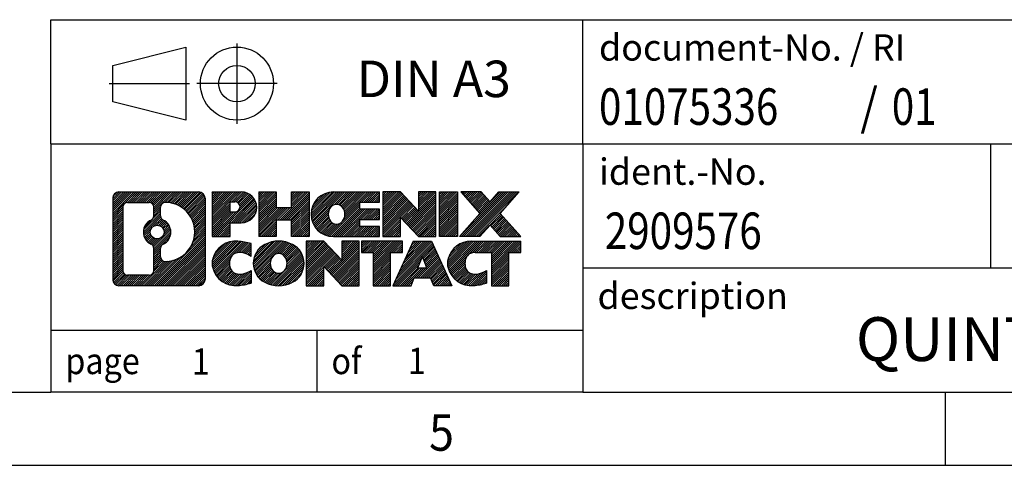
# Model space of a CAD drawing. Units: millimetres. Extents: x -462 to -42, y -327 to -30.
# Drawn here: x -179 to -112, y -327 to -296 of the extents above; entities that cross this region are included whole.
import ezdxf

# ---------------------------------------------------------------- set-up
doc = ezdxf.new("R2010")
doc.units = ezdxf.units.MM
doc.linetypes.add('DOT_CENTER', pattern=[14, 12, -1, 0, -1])
doc.linetypes.add('PHANTOM', pattern=[13, 10, -1, 0, -1, 0, -1])
doc.layers.add('1', color=7, linetype='Continuous')
doc.styles.add('CONVERTER_11', font='txt.shx', dxfattribs={"width": 0.9})
doc.styles.add('CONVERTER_12', font='txt.shx', dxfattribs={"width": 0.81})
doc.styles.add('CONVERTER_14', font='txt.shx', dxfattribs={"width": 0.855})
pattern_1 = [(45, (62.7811309658083, -72.3161373035813), (-0.1414213562373095, 0), [])]

# ---------------------------------------------------------------- blocks, each defined once
blk = doc.blocks.new('_rahmen', base_point=(-47.49999999699887, -326.845722994912))
at = {"layer": '1', "linetype": 'Continuous'}
h = blk.add_hatch(dxfattribs=at)
h.set_pattern_fill('CUSTOM20', color=2, scale=0.1, angle=45, pattern_type=2)
h.set_pattern_definition(pattern_1)
edge = h.paths.add_edge_path()
edge.add_line((-166.4863483157027, -308.5634676103127), (-166.4863483157027, -314.127978379513))
edge.add_arc((-166.9105929310866, -314.127978379513), 0.424244615383202, 270, 360, ccw=False)
edge.add_line((-166.9105929310866, -314.5522229948962), (-172.3839050218035, -314.5522229948962))
edge.add_arc((-172.3839050218035, -314.127978379513), 0.4242446153827757, 180, 270, ccw=False)
edge.add_line((-172.8081496371863, -314.127978379513), (-172.8081496371863, -308.5634676103127))
edge.add_arc((-172.3839050218035, -308.5634676103127), 0.4242446153838273, 90, 180, ccw=False)
edge.add_line((-172.3839050218035, -308.1392229949289), (-166.9105929310866, -308.1392229949289))
edge.add_arc((-166.9105929310866, -308.5634676103127), 0.4242446153838841, 0, 90, ccw=False)
edge = h.paths.add_edge_path(flags=16)
edge.add_arc((-171.790010345057, -313.5239505162626), 0.3157169230755983, 180, 270)
edge.add_line((-171.790010345057, -313.8396674393393), (-170.3141770840474, -313.8396674393393))
edge.add_arc((-170.3141770840474, -313.5239505162626), 0.3157169230767067, 270, 360)
edge.add_line((-169.9984601609708, -313.5239505162626), (-169.9984601609708, -311.993179584731))
edge.add_arc((-170.3141770840474, -311.993179584731), 0.315716923076593, 0, 64.805589351446)
edge.add_arc((-169.7915926364724, -310.8823498386682), 0.9118975235576555, 115.19441064852111, 244.8055893514925, ccw=False)
edge.add_arc((-170.3141770840474, -309.7715200926061), 0.3157169230759629, 295.194410648576, 360)
edge.add_line((-169.9984601609708, -309.7715200926061), (-169.9984601609708, -309.1674954735455))
edge.add_arc((-170.3141770840474, -309.1674954735455), 0.315716923076593, 0, 90)
edge.add_line((-170.3141770840474, -308.8517785504694), (-171.790010345057, -308.8517785504694))
edge.add_arc((-171.790010345057, -309.1674954735455), 0.3157169230760815, 90, 180)
edge.add_line((-172.1057272681326, -309.1674954735455), (-172.1057272681326, -313.5239505162626))
edge = h.paths.add_edge_path(flags=16)
edge.add_arc((-169.2144616585252, -311.9914914386366), 0.3157169230765328, 115.3740086783519, 180)
edge.add_line((-169.530178581602, -311.9914914386366), (-169.530178581602, -312.5733428453317))
edge.add_arc((-169.2144616585252, -312.5733428453317), 0.315716923076792, 180, 269.8110329574335)
edge.add_arc((-169.2088455232152, -310.8705078977627), 2.018561131933266, 269.8110329575827, 450.1889670424174)
edge.add_arc((-169.2144616585252, -309.1676729501937), 0.3157169230762988, 90.18896704256642, 180)
edge.add_line((-169.530178581602, -309.1676729501937), (-169.530178581602, -309.7732082387005))
edge.add_arc((-169.2144616585252, -309.7732082387005), 0.315716923076792, 180, 244.6259913216349)
edge.add_arc((-169.7405043566131, -310.8823498386682), 0.9118481501444847, -64.62599132182442, 64.62599132180901, ccw=False)
edge = h.paths.add_edge_path(flags=16)
edge.add_arc((-169.7643193712859, -310.8823498386682), 0.470978932778479, 0, 360)
h = blk.add_hatch(dxfattribs=at)
h.set_pattern_fill('CUSTOM21', color=2, scale=0.1, angle=45, pattern_type=2)
h.set_pattern_definition(pattern_1)
edge = h.paths.add_edge_path()
edge.add_line((-166.4863483157027, -308.5634676103127), (-166.4863483157027, -314.127978379513))
edge.add_arc((-166.9105929310866, -314.127978379513), 0.424244615383202, 270, 360, ccw=False)
edge.add_line((-166.9105929310866, -314.5522229948962), (-172.3839050218035, -314.5522229948962))
edge.add_arc((-172.3839050218035, -314.127978379513), 0.4242446153827757, 180, 270, ccw=False)
edge.add_line((-172.8081496371863, -314.127978379513), (-172.8081496371863, -308.5634676103127))
edge.add_arc((-172.3839050218035, -308.5634676103127), 0.4242446153838273, 90, 180, ccw=False)
edge.add_line((-172.3839050218035, -308.1392229949289), (-166.9105929310866, -308.1392229949289))
edge.add_arc((-166.9105929310866, -308.5634676103127), 0.4242446153838841, 0, 90, ccw=False)
edge = h.paths.add_edge_path(flags=16)
edge.add_arc((-171.790010345057, -313.5239505162626), 0.3157169230755983, 180, 270)
edge.add_line((-171.790010345057, -313.8396674393393), (-170.3141770840474, -313.8396674393393))
edge.add_arc((-170.3141770840474, -313.5239505162626), 0.3157169230767067, 270, 360)
edge.add_line((-169.9984601609708, -313.5239505162626), (-169.9984601609708, -311.993179584731))
edge.add_arc((-170.3141770840474, -311.993179584731), 0.315716923076593, 0, 64.805589351446)
edge.add_arc((-169.7915926364724, -310.8823498386682), 0.9118975235576555, 115.19441064852111, 244.8055893514925, ccw=False)
edge.add_arc((-170.3141770840474, -309.7715200926061), 0.3157169230759629, 295.194410648576, 360)
edge.add_line((-169.9984601609708, -309.7715200926061), (-169.9984601609708, -309.1674954735455))
edge.add_arc((-170.3141770840474, -309.1674954735455), 0.315716923076593, 0, 90)
edge.add_line((-170.3141770840474, -308.8517785504694), (-171.790010345057, -308.8517785504694))
edge.add_arc((-171.790010345057, -309.1674954735455), 0.3157169230760815, 90, 180)
edge.add_line((-172.1057272681326, -309.1674954735455), (-172.1057272681326, -313.5239505162626))
edge = h.paths.add_edge_path(flags=16)
edge.add_arc((-169.2144616585252, -311.9914914386366), 0.3157169230765328, 115.3740086783519, 180)
edge.add_line((-169.530178581602, -311.9914914386366), (-169.530178581602, -312.5733428453317))
edge.add_arc((-169.2144616585252, -312.5733428453317), 0.315716923076792, 180, 269.8110329574335)
edge.add_arc((-169.2088455232152, -310.8705078977627), 2.018561131933266, 269.8110329575827, 450.1889670424174)
edge.add_arc((-169.2144616585252, -309.1676729501937), 0.3157169230762988, 90.18896704256642, 180)
edge.add_line((-169.530178581602, -309.1676729501937), (-169.530178581602, -309.7732082387005))
edge.add_arc((-169.2144616585252, -309.7732082387005), 0.315716923076792, 180, 244.6259913216349)
edge.add_arc((-169.7405043566131, -310.8823498386682), 0.9118481501444847, -64.62599132182442, 64.62599132180901, ccw=False)
edge = h.paths.add_edge_path(flags=16)
edge.add_arc((-169.7643193712859, -310.8823498386682), 0.470978932778479, 0, 360)
h = blk.add_hatch(dxfattribs=at)
h.set_pattern_fill('CUSTOM14', color=2, scale=0.1, angle=45, pattern_type=2)
h.set_pattern_definition(pattern_1)
edge = h.paths.add_edge_path()
edge.add_line((-164.0099592368015, -310.2499542775781), (-164.7687268245819, -310.2499542775781))
edge.add_line((-164.7687268245819, -310.2499542775781), (-164.7687268245819, -311.1930325187219))
edge.add_line((-164.7687268245819, -311.1930325187219), (-166.0092312348359, -311.1930325187219))
edge.add_line((-166.0092312348359, -311.1930325187219), (-166.0092312348359, -308.1392229949108))
edge.add_line((-166.0092312348359, -308.1392229949108), (-164.0099592368015, -308.1392229949108))
edge.add_arc((-164.0099592368015, -309.1945886362445), 1.055365641333651, -90, 90, ccw=False)
edge = h.paths.add_edge_path(flags=16)
edge.add_arc((-164.4514317630399, -309.155192665022), 0.3528638246710898, 270, 450)
edge.add_line((-164.4514317630399, -308.8023288403508), (-164.7687268245819, -308.8023288403508))
edge.add_line((-164.7687268245819, -308.8023288403508), (-164.7687268245819, -309.5080564896931))
edge.add_line((-164.7687268245819, -309.5080564896931), (-164.4514317630399, -309.5080564896931))
h = blk.add_hatch(dxfattribs=at)
h.set_pattern_fill('CUSTOM15', color=2, scale=0.1, angle=45, pattern_type=2)
h.set_pattern_definition(pattern_1)
edge = h.paths.add_edge_path()
edge.add_line((-164.0099592368015, -310.2499542775781), (-164.7687268245819, -310.2499542775781))
edge.add_line((-164.7687268245819, -310.2499542775781), (-164.7687268245819, -311.1930325187219))
edge.add_line((-164.7687268245819, -311.1930325187219), (-166.0092312348359, -311.1930325187219))
edge.add_line((-166.0092312348359, -311.1930325187219), (-166.0092312348359, -308.1392229949108))
edge.add_line((-166.0092312348359, -308.1392229949108), (-164.0099592368015, -308.1392229949108))
edge.add_arc((-164.0099592368015, -309.1945886362445), 1.055365641333651, -90, 90, ccw=False)
edge = h.paths.add_edge_path(flags=16)
edge.add_arc((-164.4514317630399, -309.155192665022), 0.3528638246710898, 270, 450)
edge.add_line((-164.4514317630399, -308.8023288403508), (-164.7687268245819, -308.8023288403508))
edge.add_line((-164.7687268245819, -308.8023288403508), (-164.7687268245819, -309.5080564896931))
edge.add_line((-164.7687268245819, -309.5080564896931), (-164.4514317630399, -309.5080564896931))
h = blk.add_hatch(dxfattribs=at)
h.set_pattern_fill('CUSTOM0', color=2, scale=0.1, angle=45, pattern_type=2)
h.set_pattern_definition(pattern_1)
h.paths.add_polyline_path([(-159.3773038107877, -311.1930325187219), (-160.5700965129542, -311.1930325187219), (-160.5700965129542, -310.0587604098782), (-161.6197540908616, -310.0587604098782), (-161.6197540908616, -311.1930325187219), (-162.8125467930282, -311.1930325187219), (-162.8125467930282, -308.1392229949108), (-161.6197540908616, -308.1392229949108), (-161.6197540908616, -309.2080563282453), (-160.5700965129542, -309.2080563282453), (-160.5700965129542, -308.1392229949108), (-159.3773038107877, -308.1392229949108)])
h = blk.add_hatch(dxfattribs=at)
h.set_pattern_fill('CUSTOM1', color=2, scale=0.1, angle=45, pattern_type=2)
h.set_pattern_definition(pattern_1)
h.paths.add_polyline_path([(-159.3773038107877, -311.1930325187219), (-160.5700965129542, -311.1930325187219), (-160.5700965129542, -310.0587604098782), (-161.6197540908616, -310.0587604098782), (-161.6197540908616, -311.1930325187219), (-162.8125467930282, -311.1930325187219), (-162.8125467930282, -308.1392229949108), (-161.6197540908616, -308.1392229949108), (-161.6197540908616, -309.2080563282453), (-160.5700965129542, -309.2080563282453), (-160.5700965129542, -308.1392229949108), (-159.3773038107877, -308.1392229949108)])
h = blk.add_hatch(dxfattribs=at)
h.set_pattern_fill('CUSTOM18', color=2, scale=0.1, angle=45, pattern_type=2)
h.set_pattern_definition(pattern_1)
edge = h.paths.add_edge_path()
edge.add_line((-154.5584212940332, -308.8372366003537), (-155.8943491204608, -308.8372366003537))
edge.add_line((-155.8943491204608, -308.8372366003537), (-155.8943491204608, -309.3171209540953))
edge.add_line((-155.8943491204608, -309.3171209540953), (-154.5584212940332, -309.3171209540953))
edge.add_line((-154.5584212940332, -309.3171209540953), (-154.5584212940332, -310.0151345595377))
edge.add_line((-154.5584212940332, -310.0151345595377), (-155.8943491204608, -310.0151345595377))
edge.add_line((-155.8943491204608, -310.0151345595377), (-155.8943491204608, -310.4950189132795))
edge.add_line((-155.8943491204608, -310.4950189132795), (-154.5584212940332, -310.4950189132795))
edge.add_line((-154.5584212940332, -310.4950189132795), (-154.5584212940332, -311.1930325187219))
edge.add_line((-154.5584212940332, -311.1930325187219), (-157.7087410178141, -311.1930325187219))
edge.add_arc((-157.7087410178141, -309.6661277568165), 1.526904761905655, 90, 270, ccw=False)
edge.add_line((-157.7087410178141, -308.1392229949108), (-154.5584212940332, -308.1392229949108))
edge.add_line((-154.5584212940332, -308.1392229949108), (-154.5584212940332, -308.8372366003537))
edge = h.paths.add_edge_path(flags=16)
edge.add_arc((-157.4924690076489, -309.5093965786961), 0.5179085730133893, 38.12041979713927, 141.8795802028666)
edge.add_arc((-157.2927289713027, -309.6661277568165), 0.7717997786795544, 141.879580202855, 218.1204197971616)
edge.add_arc((-157.4924690076489, -309.8228589349371), 0.5179085730134915, 218.1204197971384, 321.8795802028558)
edge.add_arc((-157.6922090439951, -309.6661277568165), 0.7717997786796404, 321.8795802028332, 398.1204197971502)
h = blk.add_hatch(dxfattribs=at)
h.set_pattern_fill('CUSTOM19', color=2, scale=0.1, angle=45, pattern_type=2)
h.set_pattern_definition(pattern_1)
edge = h.paths.add_edge_path()
edge.add_line((-154.5584212940332, -308.8372366003537), (-155.8943491204608, -308.8372366003537))
edge.add_line((-155.8943491204608, -308.8372366003537), (-155.8943491204608, -309.3171209540953))
edge.add_line((-155.8943491204608, -309.3171209540953), (-154.5584212940332, -309.3171209540953))
edge.add_line((-154.5584212940332, -309.3171209540953), (-154.5584212940332, -310.0151345595377))
edge.add_line((-154.5584212940332, -310.0151345595377), (-155.8943491204608, -310.0151345595377))
edge.add_line((-155.8943491204608, -310.0151345595377), (-155.8943491204608, -310.4950189132795))
edge.add_line((-155.8943491204608, -310.4950189132795), (-154.5584212940332, -310.4950189132795))
edge.add_line((-154.5584212940332, -310.4950189132795), (-154.5584212940332, -311.1930325187219))
edge.add_line((-154.5584212940332, -311.1930325187219), (-157.7087410178141, -311.1930325187219))
edge.add_arc((-157.7087410178141, -309.6661277568165), 1.526904761905655, 90, 270, ccw=False)
edge.add_line((-157.7087410178141, -308.1392229949108), (-154.5584212940332, -308.1392229949108))
edge.add_line((-154.5584212940332, -308.1392229949108), (-154.5584212940332, -308.8372366003537))
edge = h.paths.add_edge_path(flags=16)
edge.add_arc((-157.4924690076489, -309.5093965786961), 0.5179085730133893, 38.12041979713927, 141.8795802028666)
edge.add_arc((-157.2927289713027, -309.6661277568165), 0.7717997786795544, 141.879580202855, 218.1204197971616)
edge.add_arc((-157.4924690076489, -309.8228589349371), 0.5179085730134915, 218.1204197971384, 321.8795802028558)
edge.add_arc((-157.6922090439951, -309.6661277568165), 0.7717997786796404, 321.8795802028332, 398.1204197971502)
h = blk.add_hatch(dxfattribs=at)
h.set_pattern_fill('CUSTOM4', color=2, scale=0.1, angle=45, pattern_type=2)
h.set_pattern_definition(pattern_1)
h.paths.add_polyline_path([(-151.8865656411797, -309.4479985051158), (-153.1270700514338, -308.1392229949108), (-154.3198627536002, -308.1392229949108), (-154.3198627536002, -311.1930325187219), (-153.1270700514338, -311.1930325187219), (-153.1270700514338, -309.8842570085171), (-151.8865656411797, -311.1930325187219), (-150.6937729390131, -311.1930325187219), (-150.6937729390131, -308.1392229949108), (-151.8865656411797, -308.1392229949108)])
h = blk.add_hatch(dxfattribs=at)
h.set_pattern_fill('CUSTOM5', color=2, scale=0.1, angle=45, pattern_type=2)
h.set_pattern_definition(pattern_1)
h.paths.add_polyline_path([(-151.8865656411797, -309.4479985051158), (-153.1270700514338, -308.1392229949108), (-154.3198627536002, -308.1392229949108), (-154.3198627536002, -311.1930325187219), (-153.1270700514338, -311.1930325187219), (-153.1270700514338, -309.8842570085171), (-151.8865656411797, -311.1930325187219), (-150.6937729390131, -311.1930325187219), (-150.6937729390131, -308.1392229949108), (-151.8865656411797, -308.1392229949108)])
h = blk.add_hatch(dxfattribs=at)
h.set_pattern_fill('CUSTOM10', color=2, scale=0.1, angle=45, pattern_type=2)
h.set_pattern_definition(pattern_1)
h.paths.add_polyline_path([(-149.2147099883263, -311.1930325187219), (-150.4552143985792, -311.1930325187219), (-150.4552143985792, -308.1392229949108), (-149.2147099883263, -308.1392229949108)])
h = blk.add_hatch(dxfattribs=at)
h.set_pattern_fill('CUSTOM11', color=2, scale=0.1, angle=45, pattern_type=2)
h.set_pattern_definition(pattern_1)
h.paths.add_polyline_path([(-149.2147099883263, -311.1930325187219), (-150.4552143985792, -311.1930325187219), (-150.4552143985792, -308.1392229949108), (-149.2147099883263, -308.1392229949108)])
h = blk.add_hatch(dxfattribs=at)
h.set_pattern_fill('CUSTOM12', color=2, scale=0.1, angle=45, pattern_type=2)
h.set_pattern_definition(pattern_1)
h.paths.add_polyline_path([(-144.9922238226555, -308.1392229949108), (-146.2947534534221, -309.612173524947), (-144.8968004064818, -311.1930325187219), (-146.2995246242301, -311.1930325187219), (-146.9961155622955, -310.4053007334281), (-147.6927065003613, -311.1930325187219), (-149.0954307181094, -311.1930325187219), (-147.6974776711691, -309.612173524947), (-149.0000073019366, -308.1392229949108), (-147.5972830841874, -308.1392229949108), (-146.9961155622955, -308.8190463164663), (-146.3949480404027, -308.1392229949108)])
h = blk.add_hatch(dxfattribs=at)
h.set_pattern_fill('CUSTOM13', color=2, scale=0.1, angle=45, pattern_type=2)
h.set_pattern_definition(pattern_1)
h.paths.add_polyline_path([(-144.9922238226555, -308.1392229949108), (-146.2947534534221, -309.612173524947), (-144.8968004064818, -311.1930325187219), (-146.2995246242301, -311.1930325187219), (-146.9961155622955, -310.4053007334281), (-147.6927065003613, -311.1930325187219), (-149.0954307181094, -311.1930325187219), (-147.6974776711691, -309.612173524947), (-149.0000073019366, -308.1392229949108), (-147.5972830841874, -308.1392229949108), (-146.9961155622955, -308.8190463164663), (-146.3949480404027, -308.1392229949108)])
h = blk.add_hatch(dxfattribs=at)
h.set_pattern_fill('CUSTOM24', color=2, scale=0.1, angle=45, pattern_type=2)
h.set_pattern_definition(pattern_1)
edge = h.paths.add_edge_path()
edge.add_arc((-164.3844474043633, -313.1381085950258), 1.639695123940499, 84.84185523036533, 164.9381082228903)
edge.add_arc((-164.8035752478261, -313.025318232991), 1.205656168390944, 164.9381082228765, 195.0618917770948)
edge.add_arc((-164.3844474043633, -312.9125278709561), 1.63969512393941, 195.0618917770925, 275.1581447696363)
edge.add_arc((-164.6733034990992, -309.7126372877344), 4.852596863498329, 275.1581447696237, 285.9799912583524)
edge.add_line((-163.3373755819814, -314.3777195935354), (-163.3373755819814, -313.505202586732))
edge.add_arc((-164.5154306240064, -311.6148518675823), 2.227384008972719, 288.4480761181337, 301.93090894996374, ccw=False)
edge.add_arc((-164.0972628903455, -312.8683976436195), 0.9059297849848149, 246.6277221118682, 288.4480761181551, ccw=False)
edge.add_arc((-164.2537029230476, -313.2303896623295), 0.5115800601946948, 208.5214732576732, 246.6277221118311, ccw=False)
edge.add_arc((-163.8763456649672, -313.025318232991), 0.9410597353333294, 151.4785267422694, 208.5214732576911, ccw=False)
edge.add_arc((-164.2537029230476, -312.8202468036519), 0.5115800601948701, 113.3722778881891, 151.4785267423156, ccw=False)
edge.add_arc((-164.0972628903455, -313.1822388223625), 0.9059297849854037, 71.55192388186077, 113.37227788812899, ccw=False)
edge.add_arc((-164.5154306240064, -314.4357845983991), 2.227384008973562, 58.06909105003871, 71.55192388186771, ccw=False)
edge.add_line((-163.3373755819814, -312.5454338792492), (-163.3373755819814, -311.672916872446))
edge.add_arc((-164.6733034990992, -316.3379991782468), 4.852596863497931, 74.02000874164692, 84.84185523037603)
h = blk.add_hatch(dxfattribs=at)
h.set_pattern_fill('CUSTOM25', color=2, scale=0.1, angle=45, pattern_type=2)
h.set_pattern_definition(pattern_1)
edge = h.paths.add_edge_path()
edge.add_arc((-164.3844474043633, -313.1381085950258), 1.639695123940499, 84.84185523036533, 164.9381082228903)
edge.add_arc((-164.8035752478261, -313.025318232991), 1.205656168390944, 164.9381082228765, 195.0618917770948)
edge.add_arc((-164.3844474043633, -312.9125278709561), 1.63969512393941, 195.0618917770925, 275.1581447696363)
edge.add_arc((-164.6733034990992, -309.7126372877344), 4.852596863498329, 275.1581447696237, 285.9799912583524)
edge.add_line((-163.3373755819814, -314.3777195935354), (-163.3373755819814, -313.505202586732))
edge.add_arc((-164.5154306240064, -311.6148518675823), 2.227384008972719, 288.4480761181337, 301.93090894996374, ccw=False)
edge.add_arc((-164.0972628903455, -312.8683976436195), 0.9059297849848149, 246.6277221118682, 288.4480761181551, ccw=False)
edge.add_arc((-164.2537029230476, -313.2303896623295), 0.5115800601946948, 208.5214732576732, 246.6277221118311, ccw=False)
edge.add_arc((-163.8763456649672, -313.025318232991), 0.9410597353333294, 151.4785267422694, 208.5214732576911, ccw=False)
edge.add_arc((-164.2537029230476, -312.8202468036519), 0.5115800601948701, 113.3722778881891, 151.4785267423156, ccw=False)
edge.add_arc((-164.0972628903455, -313.1822388223625), 0.9059297849854037, 71.55192388186077, 113.37227788812899, ccw=False)
edge.add_arc((-164.5154306240064, -314.4357845983991), 2.227384008973562, 58.06909105003871, 71.55192388186771, ccw=False)
edge.add_line((-163.3373755819814, -312.5454338792492), (-163.3373755819814, -311.672916872446))
edge.add_arc((-164.6733034990992, -316.3379991782468), 4.852596863497931, 74.02000874164692, 84.84185523037603)
h = blk.add_hatch(dxfattribs=at)
h.set_pattern_fill('CUSTOM16', color=2, scale=0.1, angle=45, pattern_type=2)
h.set_pattern_definition(pattern_1)
edge = h.paths.add_edge_path()
edge.add_arc((-161.4534164884424, -313.5638932432938), 2.065479772208744, 62.45185182430892, 117.5481481756666)
edge.add_arc((-161.7343563802758, -313.025318232991), 1.458034083651667, 117.5481481756588, 242.451851824337)
edge.add_arc((-161.4534164884424, -312.4867432226876), 2.065479772208637, 242.4518518243384, 297.548148175686)
edge.add_arc((-161.1724765966092, -313.025318232991), 1.458034083652017, 297.5481481757046, 422.4518518242996)
edge = h.paths.add_edge_path(flags=16)
edge.add_arc((-161.6531565247888, -313.025318232991), 0.7717997786794649, 321.8795802028498, 398.1204197971668)
edge.add_arc((-161.4534164884424, -312.8685870548704), 0.5179085730132105, 38.1204197971548, 141.8795802028666)
edge.add_arc((-161.2536764520964, -313.025318232991), 0.771799778679551, 141.879580202828, 218.1204197971554)
edge.add_arc((-161.4534164884424, -313.1820494111108), 0.5179085730138073, 218.1204197971829, 321.8795802027957)
h = blk.add_hatch(dxfattribs=at)
h.set_pattern_fill('CUSTOM17', color=2, scale=0.1, angle=45, pattern_type=2)
h.set_pattern_definition(pattern_1)
edge = h.paths.add_edge_path()
edge.add_arc((-161.4534164884424, -313.5638932432938), 2.065479772208744, 62.45185182430892, 117.5481481756666)
edge.add_arc((-161.7343563802758, -313.025318232991), 1.458034083651667, 117.5481481756588, 242.451851824337)
edge.add_arc((-161.4534164884424, -312.4867432226876), 2.065479772208637, 242.4518518243384, 297.548148175686)
edge.add_arc((-161.1724765966092, -313.025318232991), 1.458034083652017, 297.5481481757046, 422.4518518242996)
edge = h.paths.add_edge_path(flags=16)
edge.add_arc((-161.6531565247888, -313.025318232991), 0.7717997786794649, 321.8795802028498, 398.1204197971668)
edge.add_arc((-161.4534164884424, -312.8685870548704), 0.5179085730132105, 38.1204197971548, 141.8795802028666)
edge.add_arc((-161.2536764520964, -313.025318232991), 0.771799778679551, 141.879580202828, 218.1204197971554)
edge.add_arc((-161.4534164884424, -313.1820494111108), 0.5179085730138073, 218.1204197971829, 321.8795802027957)
h = blk.add_hatch(dxfattribs=at)
h.set_pattern_fill('CUSTOM2', color=2, scale=0.1, angle=45, pattern_type=2)
h.set_pattern_definition(pattern_1)
h.paths.add_polyline_path([(-157.1350044615994, -312.8071889812903), (-158.3755088718524, -311.4984134710851), (-159.5683015740199, -311.4984134710851), (-159.5683015740199, -314.5522229948962), (-158.3755088718524, -314.5522229948962), (-158.3755088718524, -313.2434474846917), (-157.1350044615994, -314.5522229948962), (-155.942211759433, -314.5522229948962), (-155.942211759433, -311.4984134710851), (-157.1350044615994, -311.4984134710851)])
h = blk.add_hatch(dxfattribs=at)
h.set_pattern_fill('CUSTOM3', color=2, scale=0.1, angle=45, pattern_type=2)
h.set_pattern_definition(pattern_1)
h.paths.add_polyline_path([(-157.1350044615994, -312.8071889812903), (-158.3755088718524, -311.4984134710851), (-159.5683015740199, -311.4984134710851), (-159.5683015740199, -314.5522229948962), (-158.3755088718524, -314.5522229948962), (-158.3755088718524, -313.2434474846917), (-157.1350044615994, -314.5522229948962), (-155.942211759433, -314.5522229948962), (-155.942211759433, -311.4984134710851), (-157.1350044615994, -311.4984134710851)])
h = blk.add_hatch(dxfattribs=at)
h.set_pattern_fill('CUSTOM6', color=2, scale=0.1, angle=45, pattern_type=2)
h.set_pattern_definition(pattern_1)
h.paths.add_polyline_path([(-152.9840858580592, -311.4984134710851), (-155.7990766351729, -311.4984134710851), (-155.7990766351729, -312.2836787772088), (-154.9879775976982, -312.2836787772088), (-154.9879775976982, -314.5522229948962), (-153.7951848955318, -314.5522229948962), (-153.7951848955318, -312.2836787772088), (-152.9840858580592, -312.2836787772088)])
h = blk.add_hatch(dxfattribs=at)
h.set_pattern_fill('CUSTOM7', color=2, scale=0.1, angle=45, pattern_type=2)
h.set_pattern_definition(pattern_1)
h.paths.add_polyline_path([(-152.9840858580592, -311.4984134710851), (-155.7990766351729, -311.4984134710851), (-155.7990766351729, -312.2836787772088), (-154.9879775976982, -312.2836787772088), (-154.9879775976982, -314.5522229948962), (-153.7951848955318, -314.5522229948962), (-153.7951848955318, -312.2836787772088), (-152.9840858580592, -312.2836787772088)])
h = blk.add_hatch(dxfattribs=at)
h.set_pattern_fill('CUSTOM8', color=2, scale=0.1, angle=45, pattern_type=2)
h.set_pattern_definition(pattern_1)
h.paths.add_polyline_path([(-150.8456584021122, -314.5522229948962), (-151.057138455588, -314.0112624506784), (-152.1895800322619, -314.0112624506784), (-152.4010600857377, -314.5522229948962), (-153.6415644959906, -314.5522229948962), (-152.2436114490514, -311.4984134710851), (-151.0031070387986, -311.4984134710851), (-149.6051539918583, -314.5522229948962)])
h.paths.add_polyline_path([(-151.9235244811168, -313.3306991853718), (-151.6233592439245, -312.5628842193851), (-151.3231940067343, -313.3306991853718)], flags=16)
h = blk.add_hatch(dxfattribs=at)
h.set_pattern_fill('CUSTOM9', color=2, scale=0.1, angle=45, pattern_type=2)
h.set_pattern_definition(pattern_1)
h.paths.add_polyline_path([(-150.8456584021122, -314.5522229948962), (-151.057138455588, -314.0112624506784), (-152.1895800322619, -314.0112624506784), (-152.4010600857377, -314.5522229948962), (-153.6415644959906, -314.5522229948962), (-152.2436114490514, -311.4984134710851), (-151.0031070387986, -311.4984134710851), (-149.6051539918583, -314.5522229948962)])
h.paths.add_polyline_path([(-151.9235244811168, -313.3306991853718), (-151.6233592439245, -312.5628842193851), (-151.3231940067343, -313.3306991853718)], flags=16)
h = blk.add_hatch(dxfattribs=at)
h.set_pattern_fill('CUSTOM22', color=2, scale=0.1, angle=45, pattern_type=2)
h.set_pattern_definition(pattern_1)
edge = h.paths.add_edge_path()
edge.add_line((-144.8968004064818, -312.2836787772088), (-145.7078994439552, -312.2836787772088))
edge.add_line((-145.7078994439552, -312.2836787772088), (-145.7078994439552, -314.5522229948962))
edge.add_line((-145.7078994439552, -314.5522229948962), (-146.9006921461229, -314.5522229948962))
edge.add_line((-146.9006921461229, -314.5522229948962), (-146.9006921461229, -312.2836787772088))
edge.add_line((-146.9006921461229, -312.2836787772088), (-148.004331445691, -312.2836787772088))
edge.add_arc((-148.004331445691, -313.2382017840349), 0.9545230068260935, 90, 109.3371432194281)
edge.add_arc((-148.1510014437947, -312.8202468036519), 0.5115800601944048, 109.3371432194823, 151.4785267424182)
edge.add_arc((-147.7736441857132, -313.025318232991), 0.9410597353350352, 151.4785267423573, 208.521473257667)
edge.add_arc((-148.1510014437947, -313.2303896623295), 0.5115800601959967, 208.5214732576881, 246.6277221118428)
edge.add_arc((-147.9945614110915, -312.8683976436195), 0.9059297849852095, 246.6277221118105, 288.4480761180772)
edge.add_arc((-148.4127291447535, -311.6148518675827), 2.22738400897288, 288.4480761181323, 301.9309089499378)
edge.add_line((-147.2346741027296, -313.5052025867326), (-147.2346741027296, -314.3777195935359))
edge.add_arc((-148.5706020198463, -309.7126372877344), 4.852596863498945, 275.1581447696372, 285.9799912583381, ccw=False)
edge.add_arc((-148.2817459251104, -312.9125278709561), 1.639695123940488, 195.0618917770988, 275.1581447696772, ccw=False)
edge.add_arc((-148.7008737685721, -313.025318232991), 1.205656168392975, 164.9381082229025, 195.0618917770897, ccw=False)
edge.add_arc((-148.2817459251104, -313.1381085950258), 1.639695123940101, 90, 164.9381082228993, ccw=False)
edge.add_line((-148.2817459251104, -311.4984134710857), (-144.8968004064818, -311.4984134710851))
edge.add_line((-144.8968004064818, -311.4984134710851), (-144.8968004064818, -312.2836787772088))
h = blk.add_hatch(dxfattribs=at)
h.set_pattern_fill('CUSTOM23', color=2, scale=0.1, angle=45, pattern_type=2)
h.set_pattern_definition(pattern_1)
edge = h.paths.add_edge_path()
edge.add_line((-144.8968004064818, -312.2836787772088), (-145.7078994439552, -312.2836787772088))
edge.add_line((-145.7078994439552, -312.2836787772088), (-145.7078994439552, -314.5522229948962))
edge.add_line((-145.7078994439552, -314.5522229948962), (-146.9006921461229, -314.5522229948962))
edge.add_line((-146.9006921461229, -314.5522229948962), (-146.9006921461229, -312.2836787772088))
edge.add_line((-146.9006921461229, -312.2836787772088), (-148.004331445691, -312.2836787772088))
edge.add_arc((-148.004331445691, -313.2382017840349), 0.9545230068260935, 90, 109.3371432194281)
edge.add_arc((-148.1510014437947, -312.8202468036519), 0.5115800601944048, 109.3371432194823, 151.4785267424182)
edge.add_arc((-147.7736441857132, -313.025318232991), 0.9410597353350352, 151.4785267423573, 208.521473257667)
edge.add_arc((-148.1510014437947, -313.2303896623295), 0.5115800601959967, 208.5214732576881, 246.6277221118428)
edge.add_arc((-147.9945614110915, -312.8683976436195), 0.9059297849852095, 246.6277221118105, 288.4480761180772)
edge.add_arc((-148.4127291447535, -311.6148518675827), 2.22738400897288, 288.4480761181323, 301.9309089499378)
edge.add_line((-147.2346741027296, -313.5052025867326), (-147.2346741027296, -314.3777195935359))
edge.add_arc((-148.5706020198463, -309.7126372877344), 4.852596863498945, 275.1581447696372, 285.9799912583381, ccw=False)
edge.add_arc((-148.2817459251104, -312.9125278709561), 1.639695123940488, 195.0618917770988, 275.1581447696772, ccw=False)
edge.add_arc((-148.7008737685721, -313.025318232991), 1.205656168392975, 164.9381082229025, 195.0618917770897, ccw=False)
edge.add_arc((-148.2817459251104, -313.1381085950258), 1.639695123940101, 90, 164.9381082228993, ccw=False)
edge.add_line((-148.2817459251104, -311.4984134710857), (-144.8968004064818, -311.4984134710851))
edge.add_line((-144.8968004064818, -311.4984134710851), (-144.8968004064818, -312.2836787772088))
at = {"color": 2, "linetype": 'Continuous'}
for p, q in [((-172.3839050218035, -308.1392229949289), (-166.9105929310866, -308.1392229949289)), ((-166.0092312348359, -308.1392229949108), (-166.0092312348359, -311.1930325187219)), ((-166.0092312348359, -308.1392229949108), (-164.0099592368015, -308.1392229949108)), ((-162.8125467930282, -308.1392229949108), (-161.6197540908616, -308.1392229949108)), ((-162.8125467930282, -308.1392229949108), (-162.8125467930282, -311.1930325187219)), ((-161.6197540908616, -308.1392229949108), (-161.6197540908616, -309.2080563282453)), ((-160.5700965129542, -308.1392229949108), (-159.3773038107877, -308.1392229949108)), ((-160.5700965129542, -309.2080563282453), (-160.5700965129542, -308.1392229949108)), ((-159.3773038107877, -308.1392229949108), (-159.3773038107877, -311.1930325187219)), ((-157.7087410178141, -308.1392229949108), (-154.5584212940332, -308.1392229949108)), ((-154.5584212940332, -308.8372366003537), (-154.5584212940332, -308.1392229949108)), ((-154.3198627536002, -308.1392229949108), (-154.3198627536002, -311.1930325187219)), ((-153.1270700514338, -308.1392229949108), (-154.3198627536002, -308.1392229949108)), ((-151.8865656411797, -309.4479985051158), (-153.1270700514338, -308.1392229949108)), ((-151.8865656411797, -308.1392229949108), (-151.8865656411797, -309.4479985051158)), ((-150.6937729390131, -308.1392229949108), (-151.8865656411797, -308.1392229949108)), ((-150.6937729390131, -311.1930325187219), (-150.6937729390131, -308.1392229949108)), ((-150.4552143985792, -308.1392229949108), (-149.2147099883263, -308.1392229949108)), ((-150.4552143985792, -311.1930325187219), (-150.4552143985792, -308.1392229949108)), ((-149.2147099883263, -308.1392229949108), (-149.2147099883263, -311.1930325187219)), ((-147.5972830841874, -308.1392229949108), (-149.0000073019366, -308.1392229949108)), ((-149.0000073019366, -308.1392229949108), (-147.6974776711691, -309.612173524947)), ((-147.5972830841874, -308.1392229949108), (-146.9961155622955, -308.8190463164663)), ((-146.9961155622955, -308.8190463164663), (-146.3949480404027, -308.1392229949108)), ((-146.3949480404027, -308.1392229949108), (-144.9922238226555, -308.1392229949108)), ((-146.2947534534221, -309.612173524947), (-144.9922238226555, -308.1392229949108)), ((-172.8081496371863, -308.5634676103127), (-172.8081496371863, -314.127978379513)), ((-171.790010345057, -308.8517785504694), (-170.3141770840474, -308.8517785504694)), ((-166.4863483157027, -308.5634676103127), (-166.4863483157027, -314.127978379513)), ((-164.7687268245819, -308.8023288403508), (-164.4514317630399, -308.8023288403508)), ((-164.7687268245819, -309.5080564896931), (-164.7687268245819, -308.8023288403508)), ((-155.8943491204608, -309.3171209540953), (-155.8943491204608, -308.8372366003537)), ((-155.8943491204608, -308.8372366003537), (-154.5584212940332, -308.8372366003537)), ((-172.1057272681326, -309.1674954735455), (-172.1057272681326, -313.5239505162626)), ((-169.9984601609708, -309.7715200926061), (-169.9984601609708, -309.1674954735455)), ((-169.530178581602, -309.7732082387005), (-169.530178581602, -309.1676729501937)), ((-164.7687268245819, -309.5080564896931), (-164.4514317630399, -309.5080564896931)), ((-161.6197540908616, -309.2080563282453), (-160.5700965129542, -309.2080563282453)), ((-154.5584212940332, -309.3171209540953), (-155.8943491204608, -309.3171209540953)), ((-154.5584212940332, -310.0151345595377), (-154.5584212940332, -309.3171209540953)), ((-149.0954307181094, -311.1930325187219), (-147.6974776711691, -309.612173524947)), ((-146.2947534534221, -309.612173524947), (-144.8968004064818, -311.1930325187219)), ((-164.7687268245819, -310.2499542775781), (-164.0099592368015, -310.2499542775781)), ((-164.7687268245819, -311.1930325187219), (-164.7687268245819, -310.2499542775781)), ((-161.6197540908616, -310.0587604098782), (-161.6197540908616, -311.1930325187219)), ((-160.5700965129542, -310.0587604098782), (-161.6197540908616, -310.0587604098782)), ((-160.5700965129542, -311.1930325187219), (-160.5700965129542, -310.0587604098782)), ((-155.8943491204608, -310.0151345595377), (-154.5584212940332, -310.0151345595377)), ((-155.8943491204608, -310.4950189132795), (-155.8943491204608, -310.0151345595377)), ((-153.1270700514338, -311.1930325187219), (-153.1270700514338, -309.8842570085171)), ((-153.1270700514338, -309.8842570085171), (-151.8865656411797, -311.1930325187219)), ((-147.6927065003613, -311.1930325187219), (-146.9961155622955, -310.4053007334281)), ((-146.9961155622955, -310.4053007334281), (-146.2995246242301, -311.1930325187219)), ((-154.5584212940332, -310.4950189132795), (-155.8943491204608, -310.4950189132795)), ((-154.5584212940332, -311.1930325187219), (-154.5584212940332, -310.4950189132795)), ((-166.0092312348359, -311.1930325187219), (-164.7687268245819, -311.1930325187219)), ((-163.3373755819814, -312.5454338792492), (-163.3373755819814, -311.672916872446)), ((-161.6197540908616, -311.1930325187219), (-162.8125467930282, -311.1930325187219)), ((-159.3773038107877, -311.1930325187219), (-160.5700965129542, -311.1930325187219)), ((-159.5683015740199, -311.4984134710851), (-159.5683015740199, -314.5522229948962)), ((-158.3755088718524, -311.4984134710851), (-159.5683015740199, -311.4984134710851)), ((-157.1350044615994, -312.8071889812903), (-158.3755088718524, -311.4984134710851)), ((-157.7087410178141, -311.1930325187219), (-154.5584212940332, -311.1930325187219)), ((-155.942211759433, -311.4984134710851), (-157.1350044615994, -311.4984134710851)), ((-157.1350044615994, -311.4984134710851), (-157.1350044615994, -312.8071889812903)), ((-155.942211759433, -314.5522229948962), (-155.942211759433, -311.4984134710851)), ((-152.9840858580592, -311.4984134710851), (-155.7990766351729, -311.4984134710851)), ((-155.7990766351729, -311.4984134710851), (-155.7990766351729, -312.2836787772088)), ((-154.3198627536002, -311.1930325187219), (-153.1270700514338, -311.1930325187219)), ((-152.2436114490514, -311.4984134710851), (-153.6415644959906, -314.5522229948962)), ((-152.9840858580592, -312.2836787772088), (-152.9840858580592, -311.4984134710851)), ((-152.2436114490514, -311.4984134710851), (-151.0031070387986, -311.4984134710851)), ((-151.8865656411797, -311.1930325187219), (-150.6937729390131, -311.1930325187219)), ((-151.0031070387986, -311.4984134710851), (-149.6051539918583, -314.5522229948962)), ((-149.2147099883263, -311.1930325187219), (-150.4552143985792, -311.1930325187219)), ((-147.6927065003613, -311.1930325187219), (-149.0954307181094, -311.1930325187219)), ((-148.2817459251104, -311.4984134710857), (-144.8968004064818, -311.4984134710851)), ((-146.2995246242301, -311.1930325187219), (-144.8968004064818, -311.1930325187219)), ((-144.8968004064818, -312.2836787772088), (-144.8968004064818, -311.4984134710851)), ((-169.9984601609708, -313.5239505162626), (-169.9984601609708, -311.993179584731)), ((-169.530178581602, -312.5733428453317), (-169.530178581602, -311.9914914386366)), ((-155.7990766351729, -312.2836787772088), (-154.9879775976982, -312.2836787772088)), ((-154.9879775976982, -312.2836787772088), (-154.9879775976982, -314.5522229948962)), ((-153.7951848955318, -312.2836787772088), (-152.9840858580592, -312.2836787772088)), ((-153.7951848955318, -314.5522229948962), (-153.7951848955318, -312.2836787772088)), ((-148.004331445691, -312.2836787772088), (-146.9006921461229, -312.2836787772088)), ((-146.9006921461229, -312.2836787772088), (-146.9006921461229, -314.5522229948962)), ((-145.7078994439552, -312.2836787772088), (-144.8968004064818, -312.2836787772088)), ((-145.7078994439552, -314.5522229948962), (-145.7078994439552, -312.2836787772088)), ((-151.9235244811168, -313.3306991853718), (-151.6233592439245, -312.5628842193851)), ((-151.3231940067343, -313.3306991853718), (-151.6233592439245, -312.5628842193851)), ((-170.3141770840474, -313.8396674393393), (-171.790010345057, -313.8396674393393)), ((-163.3373755819814, -313.505202586732), (-163.3373755819814, -314.3777195935354)), ((-158.3755088718524, -314.5522229948962), (-158.3755088718524, -313.2434474846917)), ((-158.3755088718524, -313.2434474846917), (-157.1350044615994, -314.5522229948962)), ((-151.9235244811168, -313.3306991853718), (-151.3231940067343, -313.3306991853718)), ((-147.2346741027296, -313.5052025867326), (-147.2346741027296, -314.3777195935359)), ((-152.4010600857377, -314.5522229948962), (-152.1895800322619, -314.0112624506784)), ((-152.1895800322619, -314.0112624506784), (-151.057138455588, -314.0112624506784)), ((-150.8456584021122, -314.5522229948962), (-151.057138455588, -314.0112624506784)), ((-166.9105929310866, -314.5522229948962), (-172.3839050218035, -314.5522229948962)), ((-159.5683015740199, -314.5522229948962), (-158.3755088718524, -314.5522229948962)), ((-157.1350044615994, -314.5522229948962), (-155.942211759433, -314.5522229948962)), ((-154.9879775976982, -314.5522229948962), (-153.7951848955318, -314.5522229948962)), ((-153.6415644959906, -314.5522229948962), (-152.4010600857377, -314.5522229948962)), ((-149.6051539918583, -314.5522229948962), (-150.8456584021122, -314.5522229948962)), ((-146.9006921461229, -314.5522229948962), (-145.7078994439552, -314.5522229948962))]:
    blk.add_line(p, q, dxfattribs=at)
blk.add_circle((-169.7643193712859, -310.8823498386682), 0.470978932778479, dxfattribs=at)
for centre, radius, start, end in [((-172.3839050218035, -308.5634676103127), 0.4242446153838273, 90, 180), ((-166.9105929310866, -308.5634676103127), 0.4242446153838841, 0, 90), ((-164.0099592368015, -309.1945886362445), 1.055365641333651, 270, 90), ((-157.7087410178141, -309.6661277568165), 1.526904761905655, 90, 270), ((-171.790010345057, -309.1674954735455), 0.3157169230760815, 90, 180), ((-170.3141770840474, -309.1674954735455), 0.315716923076593, 0, 90), ((-169.2144616585252, -309.1676729501937), 0.3157169230762988, 90.18896704256642, 180), ((-169.2088455232152, -310.8705078977627), 2.018561131933266, 269.8110329575827, 90.18896704241736), ((-164.4514317630399, -309.155192665022), 0.3528638246710898, 270, 90), ((-157.4924690076489, -309.5093965786961), 0.5179085730133893, 38.12041979713927, 141.8795802028666), ((-170.3141770840474, -309.7715200926061), 0.3157169230759629, 295.194410648576, 0), ((-169.2144616585252, -309.7732082387005), 0.315716923076792, 180, 244.6259913216349), ((-157.2927289713027, -309.6661277568165), 0.7717997786795544, 141.879580202855, 218.1204197971616), ((-157.6922090439951, -309.6661277568165), 0.7717997786796404, 321.8795802028332, 38.1204197971502), ((-169.7915926364724, -310.8823498386682), 0.9118975235576555, 115.1944106485211, 244.8055893514925), ((-169.7405043566131, -310.8823498386682), 0.9118481501444847, 295.3740086781757, 64.625991321809), ((-157.4924690076489, -309.8228589349371), 0.5179085730134915, 218.1204197971384, 321.8795802028558), ((-170.3141770840474, -311.993179584731), 0.315716923076593, 0, 64.805589351446), ((-169.2144616585252, -311.9914914386366), 0.3157169230765328, 115.3740086783519, 180), ((-164.3844474043633, -313.1381085950258), 1.639695123940499, 84.84185523036533, 164.9381082228903), ((-164.6733034990992, -316.3379991782468), 4.852596863497931, 74.02000874164692, 84.84185523037603), ((-161.7343563802758, -313.025318232991), 1.458034083651667, 117.5481481756588, 242.451851824337), ((-161.4534164884424, -313.5638932432938), 2.065479772208744, 62.45185182430892, 117.5481481756666), ((-161.1724765966092, -313.025318232991), 1.458034083652017, 297.5481481757046, 62.4518518242996), ((-148.2817459251104, -313.1381085950258), 1.639695123940101, 90, 164.9381082228993), ((-164.2537029230476, -312.8202468036519), 0.5115800601948701, 113.3722778881891, 151.4785267423156), ((-164.0972628903455, -313.1822388223625), 0.9059297849854037, 71.55192388186086, 113.372277888129), ((-164.5154306240064, -314.4357845983991), 2.227384008973562, 58.06909105003864, 71.5519238818677), ((-161.4534164884424, -312.8685870548704), 0.5179085730132105, 38.1204197971548, 141.8795802028666), ((-148.1510014437947, -312.8202468036519), 0.5115800601944048, 109.3371432194823, 151.4785267424182), ((-148.004331445691, -313.2382017840349), 0.9545230068260935, 90, 109.3371432194281), ((-169.2144616585252, -312.5733428453317), 0.315716923076792, 180, 269.8110329574335), ((-164.8035752478261, -313.025318232991), 1.205656168390944, 164.9381082228765, 195.0618917770948), ((-163.8763456649672, -313.025318232991), 0.9410597353333294, 151.4785267422693, 208.5214732576911), ((-161.2536764520964, -313.025318232991), 0.771799778679551, 141.879580202828, 218.1204197971554), ((-161.6531565247888, -313.025318232991), 0.7717997786794649, 321.8795802028498, 38.1204197971668), ((-148.7008737685721, -313.025318232991), 1.205656168392975, 164.9381082229024, 195.0618917770897), ((-147.7736441857132, -313.025318232991), 0.9410597353350352, 151.4785267423573, 208.521473257667), ((-171.790010345057, -313.5239505162626), 0.3157169230755983, 180, 270), ((-170.3141770840474, -313.5239505162626), 0.3157169230767067, 270, 0), ((-164.3844474043633, -312.9125278709561), 1.63969512393941, 195.0618917770925, 275.1581447696363), ((-164.2537029230476, -313.2303896623295), 0.5115800601946948, 208.5214732576732, 246.6277221118311), ((-164.0972628903455, -312.8683976436195), 0.9059297849848149, 246.6277221118682, 288.448076118155), ((-164.5154306240064, -311.6148518675823), 2.227384008972719, 288.4480761181337, 301.9309089499637), ((-161.4534164884424, -313.1820494111108), 0.5179085730138073, 218.1204197971829, 321.8795802027957), ((-148.2817459251104, -312.9125278709561), 1.639695123940488, 195.0618917770988, 275.1581447696772), ((-148.1510014437947, -313.2303896623295), 0.5115800601959967, 208.5214732576881, 246.6277221118428), ((-147.9945614110915, -312.8683976436195), 0.9059297849852095, 246.6277221118105, 288.4480761180772), ((-148.4127291447535, -311.6148518675827), 2.22738400897288, 288.4480761181323, 301.9309089499378), ((-172.3839050218035, -314.127978379513), 0.4242446153827757, 180, 270), ((-166.9105929310866, -314.127978379513), 0.424244615383202, 270, 0), ((-164.6733034990992, -309.7126372877344), 4.852596863498329, 275.1581447696237, 285.9799912583524), ((-161.4534164884424, -312.4867432226876), 2.065479772208637, 242.4518518243384, 297.548148175686), ((-148.5706020198463, -309.7126372877344), 4.852596863498945, 275.1581447696372, 285.9799912583381)]:
    blk.add_arc(centre, radius, start, end, dxfattribs=at)
at = {"layer": '1', "color": 6, "linetype": 'Continuous'}
for p, q in [((-177.0448045237488, -296.3457229949125), (-47.49999999699708, -296.3457229949125)), ((-177.0448045237488, -304.8457229949125), (-140.6448045237489, -304.8457229949125)), ((-140.6448045237489, -304.8457229949125), (-47.49999999699708, -304.8457229949125)), ((-320.833333330332, -321.845722994912), (-177.0448045237488, -321.845722994915)), ((-158.8448045237489, -321.8457229949125), (-177.0448045237488, -321.8457229949125)), ((-140.9999999969989, -321.8457229949125), (-158.8448045237489, -321.8457229949125)), ((-140.6448045237489, -321.8457229949125), (-140.9999999969989, -321.8457229949125)), ((-140.6448045237489, -321.8457229949125), (-90.99999999699887, -321.8457229949125)), ((-115.8333333303323, -321.845722994912), (-47.49999999699892, -321.8457229949125))]:
    blk.add_line(p, q, dxfattribs=at)
at = {"layer": '1', "color": 7, "linetype": 'Continuous'}
for p, q in [((-177.0448045237488, -304.8457229949125), (-177.0448045237488, -296.3457229949125)), ((-140.6448045237489, -304.8457229949125), (-140.6448045237489, -296.3457229949125)), ((-177.0448045237488, -304.8457229949125), (-177.0448045237488, -317.5957229949125)), ((-140.6448045237489, -304.8457229949125), (-140.6448045237489, -317.5957229949125)), ((-112.7448045237489, -313.3457229949125), (-112.7448045237489, -304.8457229949125)), ((-47.49999999699757, -313.3457229949125), (-140.6448045237489, -313.3457229949125)), ((-177.0448045237488, -317.5957229949125), (-177.0448045237488, -321.8457229949125)), ((-177.0448045237488, -317.5957229949125), (-158.8448045237489, -317.5957229949125)), ((-158.8448045237489, -317.5957229949125), (-140.6448045237489, -317.5957229949125)), ((-158.8448045237489, -317.5957229949125), (-158.8448045237489, -321.8457229949125)), ((-140.6448045237489, -317.5957229949125), (-140.6448045237489, -321.8457229949125))]:
    blk.add_line(p, q, dxfattribs=at)
at = {"layer": '1', "color": 2, "linetype": 'Continuous'}
for p, q in [((-172.8081496371863, -299.4707229949127), (-167.8081496371863, -298.2207229949127)), ((-167.8081496371863, -298.2207229949127), (-167.8081496371863, -303.2207229949127)), ((-172.8081496371863, -301.9707229949127), (-172.8081496371863, -299.4707229949127)), ((-167.8081496371863, -303.2207229949127), (-172.8081496371863, -301.9707229949127)), ((-115.8333333303323, -326.845722994912), (-115.8333333303323, -321.845722994912)), ((-184.1666666636655, -326.845722994912), (-115.8333333303323, -326.845722994912)), ((-115.8333333303323, -326.845722994912), (-47.49999999699887, -326.845722994912))]:
    blk.add_line(p, q, dxfattribs=at)
at = {"layer": '1', "color": 2, "linetype": 'PHANTOM'}
for p, q in [((-164.3081496371863, -297.9707229949125), (-164.3081496371863, -303.4707229949125)), ((-161.5581496371863, -300.7207229949127), (-167.0581496371863, -300.7207229949127))]:
    blk.add_line(p, q, dxfattribs=at)
at = {"layer": '1', "color": 2, "linetype": 'DOT_CENTER'}
blk.add_line((-173.0581496371863, -300.7207229949127), (-167.5581496371863, -300.7207229949127), dxfattribs=at)
at = {"layer": '1', "color": 2, "linetype": 'Continuous'}
for radius in [2.5, 1.25]:
    blk.add_circle((-164.3081496371863, -300.7207229949127), radius, dxfattribs=at)
at = {"layer": '1', "color": 7}
for s, style, width, p in [('01075336', 'CONVERTER_12', 0.81, (-139.5448045237489, -303.5457229949126)), ('/', 'CONVERTER_11', 0.9, (-121.6712568017351, -303.5457229949126)), ('01', 'CONVERTER_12', 0.81, (-119.5148923046931, -303.5457229949126)), ('2909576', 'CONVERTER_12', 0.81, (-139.1448045237491, -312.0457229949126)), ('5', 'CONVERTER_11', 0.9, (-151.1666666636657, -325.845722994912))]:
    blk.add_text(s, height=2.5, dxfattribs=dict(at, style=style, width=width)).set_placement(p)
at = {"layer": '1', "color": 2, "style": 'CONVERTER_11', "width": 0.9}
for s, p in [('1', (-167.3985395534068, -320.6449716487144)), ('of', (-157.844804523749, -320.6047402099041)), ('1', (-152.6094957139353, -320.5957229949125)), ('page', (-176.0448045237488, -320.6047402099043))]:
    blk.add_text(s, height=1.8, dxfattribs=at).set_placement(p)
at = {"layer": '1', "color": 2, "char_height": 1.8, "attachment_point": 1}
for s, insert, line_spacing_factor, style in [('document-No. / RI', (-139.5448045237489, -297.3457229949125), 1.32052821128451, 'CONVERTER_14'), ('ident.-No.', (-139.5448045237489, -305.8457229949125), 1.20048019207683, 'CONVERTER_11'), ('description', (-139.6448045237489, -314.3457229949125), 1.20048019207683, 'CONVERTER_11')]:
    blk.add_mtext(s, dxfattribs=dict(at, insert=insert, line_spacing_factor=line_spacing_factor, style=style))
at = {"layer": '1', "color": 3, "insert": (-150.8448045237489, -300.7207229949125), "char_height": 2.5, "attachment_point": 5, "line_spacing_factor": 1.20048019207683, "style": 'CONVERTER_11'}
blk.add_mtext('DIN A3', dxfattribs=at)
at = {"layer": '1', "color": 7, "insert": (-94.07240226037337, -318.5957229949124), "char_height": 3, "attachment_point": 5, "line_spacing_factor": 1.20048019207683, "style": 'CONVERTER_12'}
blk.add_mtext('QUINT4-PS/1AC/24DC/2.5/PT', dxfattribs=at)
blk = doc.blocks.new('A3I_CS', base_point=(-47.49999999699887, -326.845722994912))
at = {"layer": '1'}
blk.add_blockref('_rahmen', (-47.49999999699887, -326.845722994912), dxfattribs=at)
blk = doc.blocks.new('1')
blk.add_blockref('A3I_CS', (-47.49999999699887, -326.845722994912))

msp = doc.modelspace()

# ---------------------------------------------------------------- block references
at = {"layer": '1'}
msp.add_blockref('1', (0, 0), dxfattribs=at)

doc.saveas('drawing.dxf')
